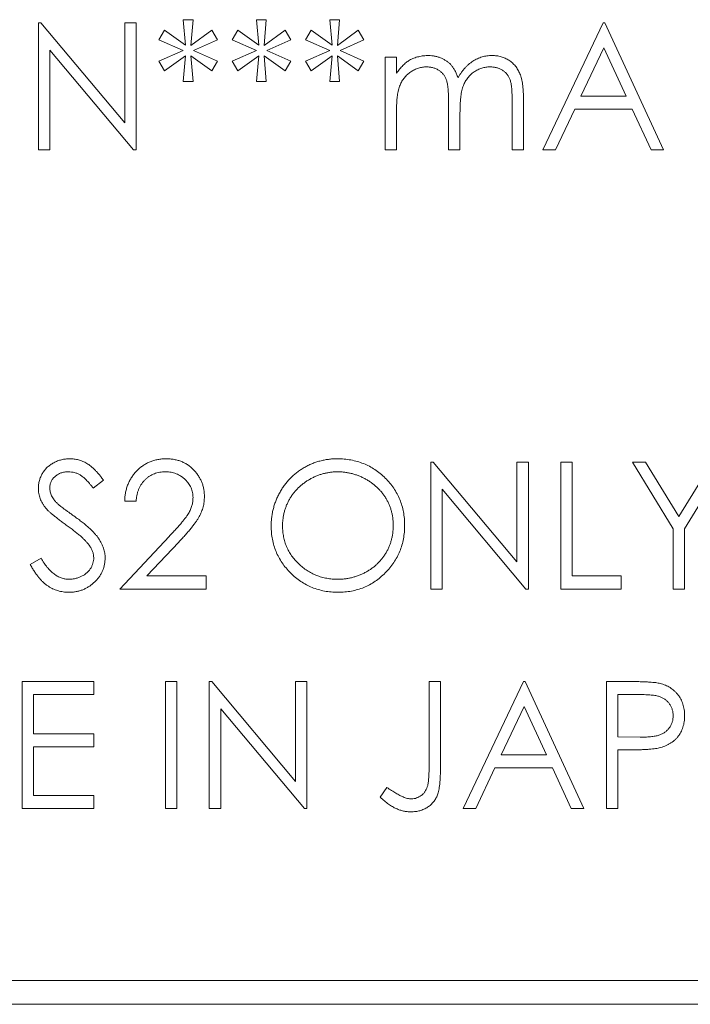
# Model space of a CAD drawing. Extents: x 431 to 686, y 78 to 289.
# Drawn here: x 514 to 518, y 100 to 106 of the extents above; entities that cross this region are included whole.
import ezdxf

# ---------------------------------------------------------------- set-up
doc = ezdxf.new("R2010")
doc.units = 0
doc.header["$LTSCALE"] = 0.1
doc.header["$MEASUREMENT"] = 0
doc.layers.add('CAD図', color=7, linetype='CONTINUOUS', plot=False)

msp = doc.modelspace()

# ---------------------------------------------------------------- linework, layer by layer
at = {"layer": 'CAD図', "linetype": 'Continuous', "lineweight": 0}
for p, q in [((514.9855, 106.2369), (514.9707, 106.3979)), ((514.9707, 106.3979), (515.0323, 106.3979)), ((515.0323, 106.3979), (515.0185, 106.2362)), ((515.4323, 106.3979), (515.4938, 106.3979)), ((515.447, 106.2369), (515.4323, 106.3979)), ((515.4938, 106.3979), (515.48, 106.2362)), ((515.8938, 106.3979), (515.9554, 106.3979)), ((515.9086, 106.2369), (515.8938, 106.3979)), ((515.9554, 106.3979), (515.9416, 106.2362)), ((514.0579, 106.3774), (514.073, 106.3774)), ((514.0579, 105.5774), (514.0579, 106.3774)), ((514.073, 106.3774), (514.6015, 105.7478)), ((514.6015, 106.3774), (514.6733, 106.3774)), ((514.6015, 105.7478), (514.6015, 106.3774)), ((514.6733, 106.3774), (514.6733, 105.5774)), ((517.2374, 105.5774), (517.6169, 106.3774)), ((517.6169, 106.3774), (517.6272, 106.3774)), ((517.6272, 106.3774), (517.9964, 105.5774)), ((514.8169, 106.2712), (514.853, 106.3321)), ((514.853, 106.3321), (514.9855, 106.2369)), ((515.0185, 106.2362), (515.1502, 106.3321)), ((515.1502, 106.3321), (515.1861, 106.2712)), ((515.2784, 106.2712), (515.3145, 106.3321)), ((515.3145, 106.3321), (515.447, 106.2369)), ((515.48, 106.2362), (515.6118, 106.3321)), ((515.6118, 106.3321), (515.6477, 106.2712)), ((515.74, 106.2712), (515.776, 106.3321)), ((515.776, 106.3321), (515.9086, 106.2369)), ((515.9416, 106.2362), (516.0733, 106.3321)), ((516.0733, 106.3321), (516.1092, 106.2712)), ((514.9707, 106.2031), (514.8169, 106.2712)), ((515.1861, 106.2712), (515.0355, 106.2031)), ((515.4323, 106.2031), (515.2784, 106.2712)), ((515.6477, 106.2712), (515.497, 106.2031)), ((515.8938, 106.2031), (515.74, 106.2712)), ((516.1092, 106.2712), (515.9586, 106.2031)), ((517.6212, 106.2215), (517.4764, 105.9159)), ((517.7623, 105.9159), (517.6212, 106.2215)), ((514.1297, 106.2056), (514.1297, 105.5774)), ((514.657, 105.5774), (514.1297, 106.2056)), ((514.8169, 106.1362), (514.9707, 106.2031)), ((514.9855, 106.1694), (514.853, 106.075)), ((514.9707, 106.0082), (514.9855, 106.1694)), ((515.1502, 106.075), (515.0185, 106.1694)), ((515.0185, 106.1694), (515.0323, 106.0082)), ((515.0355, 106.2031), (515.1861, 106.1362)), ((515.2784, 106.1362), (515.4323, 106.2031)), ((515.447, 106.1694), (515.3145, 106.075)), ((515.4323, 106.0082), (515.447, 106.1694)), ((515.48, 106.1694), (515.4938, 106.0082)), ((515.6118, 106.075), (515.48, 106.1694)), ((515.497, 106.2031), (515.6477, 106.1362)), ((515.74, 106.1362), (515.8938, 106.2031)), ((515.9086, 106.1694), (515.776, 106.075)), ((515.8938, 106.0082), (515.9086, 106.1694)), ((516.0733, 106.075), (515.9416, 106.1694)), ((515.9416, 106.1694), (515.9554, 106.0082)), ((515.9586, 106.2031), (516.1092, 106.1362)), ((516.2425, 106.162), (516.3143, 106.162)), ((516.2425, 105.5774), (516.2425, 106.162)), ((516.3143, 106.162), (516.3143, 106.0604)), ((514.853, 106.075), (514.8169, 106.1362)), ((515.1861, 106.1362), (515.1502, 106.075)), ((515.3145, 106.075), (515.2784, 106.1362)), ((515.6477, 106.1362), (515.6118, 106.075)), ((515.776, 106.075), (515.74, 106.1362)), ((516.1092, 106.1362), (516.0733, 106.075)), ((515.0323, 106.0082), (514.9707, 106.0082)), ((515.4938, 106.0082), (515.4323, 106.0082)), ((515.9554, 106.0082), (515.8938, 106.0082)), ((517.4764, 105.9159), (517.7623, 105.9159)), ((516.6425, 105.5774), (516.6425, 105.8747)), ((517.0425, 105.5774), (517.0425, 105.8944)), ((517.1143, 105.8941), (517.1143, 105.5774)), ((516.3143, 105.8234), (516.3143, 105.5774)), ((516.7143, 105.8048), (516.7143, 105.5774)), ((517.4374, 105.8338), (517.3158, 105.5774)), ((517.8001, 105.8338), (517.4374, 105.8338)), ((517.9183, 105.5774), (517.8001, 105.8338)), ((514.1297, 105.5774), (514.0579, 105.5774)), ((514.6733, 105.5774), (514.657, 105.5774)), ((516.3143, 105.5774), (516.2425, 105.5774)), ((516.7143, 105.5774), (516.6425, 105.5774)), ((517.1143, 105.5774), (517.0425, 105.5774)), ((517.3158, 105.5774), (517.2374, 105.5774)), ((517.9964, 105.5774), (517.9183, 105.5774)), ((516.5297, 103.6108), (516.5448, 103.6108)), ((516.5297, 102.8108), (516.5297, 103.6108)), ((516.5448, 103.6108), (517.0733, 102.9811)), ((517.0733, 103.6108), (517.1451, 103.6108)), ((517.0733, 102.9811), (517.0733, 103.6108)), ((517.1451, 103.6108), (517.1451, 102.8108)), ((517.3502, 102.8108), (517.3502, 103.6108)), ((517.3502, 103.6108), (517.422, 103.6108)), ((517.422, 103.6108), (517.422, 102.8928)), ((518.0579, 103.191), (517.8015, 103.6108)), ((517.8015, 103.6108), (517.8837, 103.6108)), ((517.8837, 103.6108), (518.094, 103.267)), ((518.094, 103.267), (518.3039, 103.6108)), ((518.3861, 103.6108), (518.1297, 103.191)), ((514.4682, 103.4959), (514.4033, 103.4467)), ((516.6015, 103.439), (516.6015, 102.8108)), ((517.1288, 102.8108), (516.6015, 103.439)), ((514.6733, 103.3646), (514.6015, 103.3646)), ((518.0579, 102.8108), (518.0579, 103.191)), ((518.1297, 103.191), (518.1297, 102.8108)), ((514.5707, 102.8108), (514.881, 103.1418)), ((514.9422, 103.1064), (514.7421, 102.8928)), ((514.0066, 102.9651), (514.0743, 103.0056)), ((514.7421, 102.8928), (515.1143, 102.8928)), ((515.1143, 102.8928), (515.1143, 102.8108)), ((517.422, 102.8928), (517.7297, 102.8928)), ((517.7297, 102.8928), (517.7297, 102.8108)), ((515.1143, 102.8108), (514.5707, 102.8108)), ((516.6015, 102.8108), (516.5297, 102.8108)), ((517.1451, 102.8108), (517.1288, 102.8108)), ((517.7297, 102.8108), (517.3502, 102.8108)), ((518.1297, 102.8108), (518.0579, 102.8108)), ((513.9554, 101.4274), (513.9554, 102.2274)), ((513.9554, 102.2274), (514.4066, 102.2274)), ((514.4066, 102.2274), (514.4066, 102.1454)), ((514.8579, 101.4274), (514.8579, 102.2274)), ((514.8579, 102.2274), (514.9297, 102.2274)), ((514.9297, 102.2274), (514.9297, 101.4274)), ((515.1348, 102.2274), (515.1499, 102.2274)), ((515.1348, 101.4274), (515.1348, 102.2274)), ((515.1499, 102.2274), (515.6784, 101.5978)), ((515.6784, 102.2274), (515.7502, 102.2274)), ((515.6784, 101.5978), (515.6784, 102.2274)), ((515.7502, 102.2274), (515.7502, 101.4274)), ((516.5195, 101.6952), (516.5195, 102.2274)), ((516.5195, 102.2274), (516.5913, 102.2274)), ((516.5913, 102.2274), (516.5913, 101.6872)), ((516.7348, 101.4274), (517.1143, 102.2274)), ((517.1143, 102.2274), (517.1246, 102.2274)), ((517.1246, 102.2274), (517.4938, 101.4274)), ((517.6374, 101.4274), (517.6374, 102.2274)), ((517.6374, 102.2274), (517.7943, 102.2274)), ((514.0272, 102.1454), (514.0272, 101.8992)), ((514.4066, 102.1454), (514.0272, 102.1454)), ((517.7092, 102.1454), (517.7092, 101.8787)), ((517.8555, 102.1454), (517.7092, 102.1454)), ((515.7339, 101.4274), (515.2066, 102.0556)), ((515.2066, 102.0556), (515.2066, 101.4274)), ((517.1187, 102.0715), (516.9738, 101.7659)), ((517.2597, 101.7659), (517.1187, 102.0715)), ((514.0272, 101.8992), (514.4066, 101.8992)), ((514.4066, 101.8992), (514.4066, 101.8172)), ((517.7092, 101.8787), (517.8493, 101.8769)), ((514.0272, 101.8172), (514.0272, 101.5095)), ((514.4066, 101.8172), (514.0272, 101.8172)), ((516.9738, 101.7659), (517.2597, 101.7659)), ((517.7092, 101.7967), (517.7092, 101.4274)), ((517.7664, 101.7967), (517.7092, 101.7967)), ((516.9348, 101.6838), (516.8132, 101.4274)), ((517.2975, 101.6838), (516.9348, 101.6838)), ((517.4158, 101.4274), (517.2975, 101.6838)), ((516.2118, 101.4992), (516.2541, 101.5608)), ((514.0272, 101.5095), (514.4066, 101.5095)), ((514.4066, 101.5095), (514.4066, 101.4274)), ((514.4066, 101.4274), (513.9554, 101.4274)), ((514.9297, 101.4274), (514.8579, 101.4274)), ((515.2066, 101.4274), (515.1348, 101.4274)), ((515.7502, 101.4274), (515.7339, 101.4274)), ((516.8132, 101.4274), (516.7348, 101.4274)), ((517.4938, 101.4274), (517.4158, 101.4274)), ((517.7092, 101.4274), (517.6374, 101.4274)), ((510.1759, 100.3441), (542.1759, 100.3441)), ((510.0259, 100.1941), (542.3259, 100.1941))]:
    msp.add_line(p, q, dxfattribs=at)
for points, knots in [([(516.3954, 106.1427), (516.405, 106.1472), (516.424, 106.1563), (516.454, 106.1655), (516.4847, 106.1711), (516.5055, 106.1719), (516.5159, 106.1723)], [0, 0, 0, 0, 0.253734, 0.503035, 0.750014, 1, 1, 1, 1]), ([(516.5159, 106.1723), (516.523, 106.1721), (516.537, 106.1716), (516.5577, 106.1685), (516.5778, 106.1632), (516.5971, 106.1558), (516.6153, 106.1468), (516.632, 106.1363), (516.647, 106.1245), (516.6603, 106.1108), (516.6723, 106.095), (516.6832, 106.0765), (516.6934, 106.055), (516.699, 106.0393), (516.702, 106.0311)], [0, 0, 0, 0, 0.084152, 0.166532, 0.248836, 0.331246, 0.412957, 0.490494, 0.566156, 0.639987, 0.716765, 0.802144, 0.895833, 1, 1, 1, 1]), ([(516.702, 106.0311), (516.7051, 106.0368), (516.7113, 106.0479), (516.7217, 106.0636), (516.7325, 106.0783), (516.7439, 106.0921), (516.7559, 106.1047), (516.7685, 106.1163), (516.7816, 106.1269), (516.7999, 106.1394), (516.8236, 106.1525), (516.8535, 106.164), (516.8846, 106.171), (516.9057, 106.1719), (516.9164, 106.1723)], [0, 0, 0, 0, 0.071766, 0.141226, 0.209116, 0.27484, 0.339483, 0.402476, 0.464942, 0.526833, 0.647415, 0.765562, 0.881615, 1, 1, 1, 1]), ([(516.9164, 106.1723), (516.9262, 106.1719), (516.9454, 106.1712), (516.9733, 106.1655), (516.9994, 106.1558), (517.0235, 106.1425), (517.0452, 106.1257), (517.0641, 106.1058), (517.0801, 106.0829), (517.0905, 106.0613), (517.0976, 106.0423), (517.1019, 106.026), (517.1058, 106.0082), (517.109, 105.9887), (517.1113, 105.9674), (517.113, 105.9445), (517.1142, 105.9199), (517.1143, 105.9029), (517.1143, 105.8941)], [0, 0, 0, 0, 0.0756043, 0.147965, 0.218797, 0.2894704, 0.3597242, 0.4297077, 0.5004965, 0.574429, 0.6139473, 0.6571553, 0.7039728, 0.754939, 0.8097066, 0.868833, 0.9323855, 1, 1, 1, 1]), ([(516.9164, 106.1723), (516.9262, 106.1719), (516.9454, 106.1712), (516.9733, 106.1655), (516.9994, 106.1558), (517.0235, 106.1425), (517.0452, 106.1257), (517.0641, 106.1058), (517.0801, 106.0829), (517.0905, 106.0613), (517.0976, 106.0423), (517.1019, 106.026), (517.1058, 106.0082), (517.109, 105.9887), (517.1113, 105.9674), (517.113, 105.9445), (517.1142, 105.9199), (517.1143, 105.9029), (517.1143, 105.8941)], [0, 0, 0, 0, 0.0756043, 0.147965, 0.218797, 0.2894704, 0.3597242, 0.4297077, 0.5004965, 0.574429, 0.6139473, 0.6571553, 0.7039728, 0.754939, 0.8097066, 0.868833, 0.9323855, 1, 1, 1, 1]), ([(516.3143, 106.0604), (516.3208, 106.0693), (516.3332, 106.0864), (516.3535, 106.1088), (516.3738, 106.1278), (516.3884, 106.1378), (516.3954, 106.1427)], [0, 0, 0, 0, 0.283595, 0.543395, 0.780646, 1, 1, 1, 1]), ([(516.5034, 106.1005), (516.4947, 106.1002), (516.4774, 106.0995), (516.452, 106.0932), (516.4274, 106.0834), (516.4041, 106.0697), (516.3827, 106.0528), (516.364, 106.033), (516.3482, 106.0104), (516.3377, 105.9893), (516.331, 105.9707), (516.3265, 105.9548), (516.3227, 105.9372), (516.3198, 105.9178), (516.3171, 105.8967), (516.3157, 105.8739), (516.3144, 105.8492), (516.3144, 105.8322), (516.3143, 105.8234)], [0, 0, 0, 0, 0.068677, 0.136871, 0.206114, 0.277538, 0.349772, 0.421251, 0.492911, 0.567027, 0.606614, 0.649704, 0.697303, 0.749086, 0.804881, 0.865485, 0.930237, 1, 1, 1, 1]), ([(516.5034, 106.1005), (516.4947, 106.1002), (516.4774, 106.0995), (516.452, 106.0932), (516.4274, 106.0834), (516.4041, 106.0697), (516.3827, 106.0528), (516.364, 106.033), (516.3482, 106.0104), (516.3377, 105.9893), (516.331, 105.9707), (516.3265, 105.9548), (516.3227, 105.9372), (516.3198, 105.9178), (516.3171, 105.8967), (516.3157, 105.8739), (516.3144, 105.8492), (516.3144, 105.8322), (516.3143, 105.8234)], [0, 0, 0, 0, 0.068677, 0.136871, 0.206114, 0.277538, 0.349772, 0.421251, 0.492911, 0.567027, 0.606614, 0.649704, 0.697303, 0.749086, 0.804881, 0.865485, 0.930237, 1, 1, 1, 1]), ([(516.6425, 105.8747), (516.6425, 105.8831), (516.6425, 105.8992), (516.6419, 105.9224), (516.6407, 105.9434), (516.6394, 105.9623), (516.6374, 105.9791), (516.6352, 105.9938), (516.6326, 106.0065), (516.6283, 106.0203), (516.6218, 106.0356), (516.6112, 106.0518), (516.5981, 106.066), (516.5826, 106.0782), (516.5652, 106.0882), (516.546, 106.0955), (516.5252, 106.0997), (516.5108, 106.1002), (516.5034, 106.1005)], [0, 0, 0, 0, 0.08253, 0.158779, 0.227738, 0.289946, 0.345499, 0.393896, 0.436374, 0.472122, 0.536384, 0.599078, 0.661948, 0.726311, 0.791771, 0.858647, 0.927305, 1, 1, 1, 1]), ([(516.9039, 106.1005), (516.8948, 106.1002), (516.8769, 106.0995), (516.8508, 106.093), (516.8256, 106.0832), (516.8023, 106.0689), (516.7808, 106.0518), (516.7623, 106.0315), (516.747, 106.0085), (516.7367, 105.9872), (516.7301, 105.968), (516.7258, 105.9513), (516.7225, 105.9323), (516.7193, 105.9112), (516.7173, 105.8878), (516.7154, 105.8621), (516.7145, 105.8342), (516.7144, 105.8149), (516.7143, 105.8048)], [0, 0, 0, 0, 0.068158, 0.134707, 0.201865, 0.270788, 0.340024, 0.408083, 0.476813, 0.547346, 0.58564, 0.628865, 0.677153, 0.730803, 0.789807, 0.854325, 0.924365, 1, 1, 1, 1]), ([(516.9039, 106.1005), (516.8948, 106.1002), (516.8769, 106.0995), (516.8508, 106.093), (516.8256, 106.0832), (516.8023, 106.0689), (516.7808, 106.0518), (516.7623, 106.0315), (516.747, 106.0085), (516.7367, 105.9872), (516.7301, 105.968), (516.7258, 105.9513), (516.7225, 105.9323), (516.7193, 105.9112), (516.7173, 105.8878), (516.7154, 105.8621), (516.7145, 105.8342), (516.7144, 105.8149), (516.7143, 105.8048)], [0, 0, 0, 0, 0.068158, 0.134707, 0.201865, 0.270788, 0.340024, 0.408083, 0.476813, 0.547346, 0.58564, 0.628865, 0.677153, 0.730803, 0.789807, 0.854325, 0.924365, 1, 1, 1, 1]), ([(517.0425, 105.8944), (517.0425, 105.9019), (517.0425, 105.9163), (517.0419, 105.9369), (517.0407, 105.9557), (517.0394, 105.9727), (517.0375, 105.9878), (517.035, 106.0011), (517.0325, 106.0127), (517.0282, 106.0255), (517.0213, 106.0396), (517.0109, 106.0549), (516.9978, 106.0681), (516.9826, 106.0797), (516.9653, 106.089), (516.9463, 106.0957), (516.9256, 106.0999), (516.9113, 106.1003), (516.9039, 106.1005)], [0, 0, 0, 0, 0.078343, 0.150563, 0.216151, 0.27568, 0.328707, 0.375904, 0.417302, 0.452693, 0.517265, 0.581217, 0.645322, 0.712024, 0.78013, 0.850218, 0.922649, 1, 1, 1, 1]), ([(514.0579, 103.4446), (514.0582, 103.453), (514.0588, 103.4698), (514.0638, 103.4942), (514.0717, 103.5176), (514.0827, 103.5396), (514.097, 103.5597), (514.1134, 103.5782), (514.133, 103.5936), (514.1546, 103.6072), (514.1781, 103.6178), (514.2028, 103.6258), (514.2286, 103.6303), (514.2462, 103.6309), (514.255, 103.6313)], [0, 0, 0, 0, 0.083785, 0.16578, 0.24628, 0.327461, 0.408797, 0.489715, 0.571376, 0.655523, 0.741019, 0.826547, 0.911989, 1, 1, 1, 1]), ([(514.0579, 103.4446), (514.0582, 103.453), (514.0588, 103.4698), (514.0638, 103.4942), (514.0717, 103.5176), (514.0827, 103.5396), (514.097, 103.5597), (514.1134, 103.5782), (514.133, 103.5936), (514.1546, 103.6072), (514.1781, 103.6178), (514.2028, 103.6258), (514.2286, 103.6303), (514.2462, 103.6309), (514.255, 103.6313)], [0, 0, 0, 0, 0.083785, 0.16578, 0.24628, 0.327461, 0.408797, 0.489715, 0.571376, 0.655523, 0.741019, 0.826547, 0.911989, 1, 1, 1, 1]), ([(514.255, 103.6313), (514.2645, 103.6309), (514.2832, 103.6303), (514.3108, 103.6247), (514.3373, 103.6154), (514.3587, 103.6048), (514.3754, 103.5943), (514.3882, 103.5847), (514.4011, 103.5736), (514.4143, 103.5611), (514.4275, 103.5469), (514.441, 103.5313), (514.4548, 103.5143), (514.4636, 103.5021), (514.4682, 103.4959)], [0, 0, 0, 0, 0.107233, 0.213252, 0.31883, 0.426794, 0.483646, 0.543604, 0.608308, 0.677127, 0.750686, 0.828713, 0.91219, 1, 1, 1, 1]), ([(514.6015, 103.3646), (514.602, 103.3741), (514.6029, 103.3928), (514.6072, 103.4201), (514.6134, 103.4462), (514.6221, 103.4708), (514.6329, 103.4943), (514.6458, 103.5165), (514.6612, 103.5373), (514.6786, 103.5565), (514.6975, 103.5741), (514.718, 103.5894), (514.7394, 103.6022), (514.7618, 103.613), (514.7855, 103.6211), (514.8101, 103.6271), (514.8359, 103.6307), (514.8535, 103.6311), (514.8624, 103.6313)], [0, 0, 0, 0, 0.068791, 0.135103, 0.198979, 0.261904, 0.323495, 0.385195, 0.446969, 0.509765, 0.572251, 0.633405, 0.693251, 0.752583, 0.812579, 0.873275, 0.93555, 1, 1, 1, 1]), ([(514.6015, 103.3646), (514.602, 103.3741), (514.6029, 103.3928), (514.6072, 103.4201), (514.6134, 103.4462), (514.6221, 103.4708), (514.6329, 103.4943), (514.6458, 103.5165), (514.6612, 103.5373), (514.6786, 103.5565), (514.6975, 103.5741), (514.718, 103.5894), (514.7394, 103.6022), (514.7618, 103.613), (514.7855, 103.6211), (514.8101, 103.6271), (514.8359, 103.6307), (514.8535, 103.6311), (514.8624, 103.6313)], [0, 0, 0, 0, 0.068791, 0.135103, 0.198979, 0.261904, 0.323495, 0.385195, 0.446969, 0.509765, 0.572251, 0.633405, 0.693251, 0.752583, 0.812579, 0.873275, 0.93555, 1, 1, 1, 1]), ([(514.8624, 103.6313), (514.8712, 103.6311), (514.8884, 103.6307), (514.9136, 103.6272), (514.9375, 103.6218), (514.9602, 103.6142), (514.9815, 103.6039), (515.0015, 103.5916), (515.0204, 103.5774), (515.0375, 103.5607), (515.0531, 103.5428), (515.0666, 103.5237), (515.0782, 103.504), (515.0878, 103.4835), (515.0949, 103.462), (515.1003, 103.4399), (515.1034, 103.4169), (515.1038, 103.4014), (515.1041, 103.3935)], [0, 0, 0, 0, 0.069475, 0.136517, 0.200789, 0.26383, 0.325735, 0.387291, 0.449509, 0.512968, 0.576275, 0.63758, 0.697903, 0.757172, 0.816599, 0.876653, 0.93729, 1, 1, 1, 1]), ([(515.5246, 103.2072), (515.5247, 103.2167), (515.525, 103.2357), (515.5279, 103.2637), (515.5321, 103.2914), (515.5382, 103.3185), (515.5462, 103.345), (515.5555, 103.3711), (515.567, 103.3965), (515.58, 103.4213), (515.5944, 103.4453), (515.6104, 103.4679), (515.6273, 103.4893), (515.6459, 103.5091), (515.6654, 103.5278), (515.6863, 103.5452), (515.7084, 103.5613), (515.7319, 103.5757), (515.756, 103.5889), (515.7809, 103.6001), (515.8062, 103.6098), (515.832, 103.6176), (515.8583, 103.6238), (515.8851, 103.628), (515.9123, 103.6309), (515.9307, 103.6312), (515.94, 103.6313)], [0, 0, 0, 0, 0.043209, 0.0858729, 0.12812, 0.170152, 0.2119176, 0.253753, 0.2960064, 0.3384434, 0.3810154, 0.4228205, 0.4640891, 0.5051258, 0.545975, 0.5869852, 0.6283386, 0.6700838, 0.7119916, 0.7530392, 0.7940494, 0.8348855, 0.8754983, 0.9165473, 0.9580038, 1, 1, 1, 1]), ([(515.94, 103.6313), (515.9548, 103.6309), (515.9839, 103.6302), (516.0266, 103.6245), (516.0675, 103.6148), (516.1067, 103.6018), (516.1438, 103.5844), (516.1792, 103.5635), (516.2126, 103.5387), (516.2438, 103.5102), (516.2723, 103.4793), (516.2974, 103.4463), (516.3184, 103.4114), (516.3357, 103.3747), (516.3492, 103.3363), (516.3586, 103.2961), (516.3646, 103.2542), (516.3653, 103.2256), (516.3656, 103.2111)], [0, 0, 0, 0, 0.06657, 0.130749, 0.193413, 0.254989, 0.316114, 0.377262, 0.439401, 0.502971, 0.566525, 0.628231, 0.689091, 0.749345, 0.81017, 0.87161, 0.934869, 1, 1, 1, 1]), ([(514.247, 103.5492), (514.2388, 103.5489), (514.2228, 103.5484), (514.2002, 103.5426), (514.1798, 103.5334), (514.1623, 103.5205), (514.1478, 103.5053), (514.1372, 103.4877), (514.1309, 103.4683), (514.1301, 103.4548), (514.1297, 103.4479)], [0, 0, 0, 0, 0.143073, 0.275903, 0.402371, 0.528414, 0.650356, 0.765895, 0.880774, 1, 1, 1, 1]), ([(514.4033, 103.4467), (514.3994, 103.4517), (514.3918, 103.4614), (514.3804, 103.475), (514.3696, 103.4875), (514.3589, 103.4983), (514.349, 103.508), (514.3394, 103.5164), (514.3302, 103.5234), (514.3186, 103.5309), (514.304, 103.5384), (514.2857, 103.5447), (514.2666, 103.5485), (514.2536, 103.549), (514.247, 103.5492)], [0, 0, 0, 0, 0.098469, 0.189629, 0.274184, 0.352183, 0.423199, 0.488551, 0.548473, 0.60144, 0.701198, 0.799592, 0.898545, 1, 1, 1, 1]), ([(514.8587, 103.5492), (514.8525, 103.5491), (514.8402, 103.5487), (514.8221, 103.5465), (514.8049, 103.5426), (514.7885, 103.5373), (514.7729, 103.5306), (514.758, 103.5222), (514.7441, 103.5122), (514.731, 103.5008), (514.7189, 103.4882), (514.7083, 103.4741), (514.699, 103.4589), (514.6909, 103.4424), (514.6843, 103.4247), (514.6793, 103.4057), (514.6753, 103.3856), (514.674, 103.3717), (514.6733, 103.3646)], [0, 0, 0, 0, 0.064439, 0.126547, 0.186887, 0.245878, 0.304041, 0.362191, 0.420976, 0.48066, 0.5406, 0.600689, 0.661936, 0.724443, 0.789038, 0.856314, 0.926352, 1, 1, 1, 1]), ([(515.0323, 103.387), (515.0321, 103.3925), (515.0319, 103.4033), (515.0293, 103.419), (515.0255, 103.4342), (515.02, 103.4489), (515.0128, 103.463), (515.004, 103.4764), (514.9939, 103.4894), (514.9821, 103.5015), (514.9692, 103.5126), (514.9556, 103.5225), (514.9412, 103.5307), (514.9261, 103.5375), (514.9102, 103.5428), (514.8937, 103.5464), (514.8765, 103.5488), (514.8647, 103.5491), (514.8587, 103.5492)], [0, 0, 0, 0, 0.061965, 0.122122, 0.180988, 0.239933, 0.299906, 0.359989, 0.421776, 0.486576, 0.551535, 0.615018, 0.677259, 0.73973, 0.80305, 0.866495, 0.931973, 1, 1, 1, 1]), ([(515.9435, 103.5492), (515.9359, 103.5491), (515.9208, 103.5489), (515.8983, 103.5465), (515.8762, 103.5431), (515.8543, 103.5381), (515.8328, 103.5314), (515.8115, 103.5237), (515.7905, 103.5142), (515.77, 103.5036), (515.7502, 103.4918), (515.7314, 103.4788), (515.7138, 103.4648), (515.6972, 103.4499), (515.6818, 103.434), (515.6673, 103.4172), (515.6542, 103.3991), (515.6422, 103.3803), (515.6314, 103.3607), (515.6219, 103.3405), (515.6141, 103.3197), (515.6077, 103.2983), (515.6024, 103.2764), (515.5991, 103.2539), (515.5966, 103.231), (515.5965, 103.2154), (515.5964, 103.2076)], [0, 0, 0, 0, 0.042023, 0.083645, 0.124984, 0.166247, 0.207702, 0.249631, 0.291742, 0.334743, 0.37746, 0.419556, 0.461044, 0.502096, 0.542891, 0.583801, 0.624864, 0.666225, 0.707399, 0.748557, 0.789655, 0.83074, 0.87207, 0.913993, 0.956498, 1, 1, 1, 1]), ([(515.9435, 103.5492), (515.9359, 103.5491), (515.9208, 103.5489), (515.8983, 103.5465), (515.8762, 103.5431), (515.8543, 103.5381), (515.8328, 103.5314), (515.8115, 103.5237), (515.7905, 103.5142), (515.77, 103.5036), (515.7502, 103.4918), (515.7314, 103.4788), (515.7138, 103.4648), (515.6972, 103.4499), (515.6818, 103.434), (515.6673, 103.4172), (515.6542, 103.3991), (515.6422, 103.3803), (515.6314, 103.3607), (515.6219, 103.3405), (515.6141, 103.3197), (515.6077, 103.2983), (515.6024, 103.2764), (515.5991, 103.2539), (515.5966, 103.231), (515.5965, 103.2154), (515.5964, 103.2076)], [0, 0, 0, 0, 0.042023, 0.083645, 0.124984, 0.166247, 0.207702, 0.249631, 0.291742, 0.334743, 0.37746, 0.419556, 0.461044, 0.502096, 0.542891, 0.583801, 0.624864, 0.666225, 0.707399, 0.748557, 0.789655, 0.83074, 0.87207, 0.913993, 0.956498, 1, 1, 1, 1]), ([(516.2938, 103.2112), (516.2937, 103.219), (516.2935, 103.2344), (516.2911, 103.2571), (516.2877, 103.2793), (516.2827, 103.301), (516.2763, 103.322), (516.2684, 103.3425), (516.2591, 103.3624), (516.2484, 103.3817), (516.2363, 103.4003), (516.2232, 103.418), (516.2087, 103.4346), (516.1933, 103.4504), (516.1766, 103.4652), (516.1586, 103.4789), (516.1396, 103.4919), (516.1195, 103.5036), (516.0988, 103.5143), (516.0775, 103.5236), (516.0559, 103.5314), (516.0341, 103.5381), (516.0118, 103.543), (515.9893, 103.5465), (515.9665, 103.5489), (515.9512, 103.5491), (515.9435, 103.5492)], [0, 0, 0, 0, 0.042915, 0.08513, 0.126473, 0.167453, 0.207976, 0.248249, 0.28875, 0.32967, 0.370537, 0.411129, 0.451819, 0.492406, 0.533486, 0.575263, 0.617441, 0.660672, 0.70394, 0.746868, 0.789079, 0.831104, 0.873238, 0.915166, 0.957381, 1, 1, 1, 1]), ([(514.1026, 103.3228), (514.0991, 103.3275), (514.0921, 103.3367), (514.083, 103.3512), (514.0752, 103.366), (514.069, 103.3812), (514.0639, 103.3966), (514.0604, 103.4123), (514.0583, 103.4284), (514.058, 103.4392), (514.0579, 103.4446)], [0, 0, 0, 0, 0.1335068, 0.262559, 0.3882644, 0.5126674, 0.6337223, 0.7553939, 0.8775529, 1, 1, 1, 1]), ([(514.1297, 103.4479), (514.1298, 103.4437), (514.13, 103.4351), (514.1325, 103.4224), (514.1357, 103.4098), (514.1408, 103.3972), (514.1479, 103.3845), (514.1571, 103.3715), (514.1688, 103.358), (514.1777, 103.3492), (514.1824, 103.3446)], [0, 0, 0, 0, 0.107285, 0.214746, 0.322939, 0.434116, 0.553412, 0.686073, 0.834256, 1, 1, 1, 1]), ([(514.881, 103.1418), (514.8886, 103.1497), (514.9031, 103.1649), (514.9236, 103.187), (514.942, 103.2075), (514.9585, 103.2264), (514.9726, 103.2439), (514.9852, 103.2595), (514.9952, 103.2738), (515.0061, 103.2905), (515.0167, 103.3108), (515.0257, 103.3356), (515.0313, 103.3611), (515.0319, 103.3784), (515.0323, 103.387)], [0, 0, 0, 0, 0.110803, 0.212829, 0.306101, 0.390647, 0.466924, 0.534481, 0.593587, 0.644557, 0.7362, 0.825024, 0.911986, 1, 1, 1, 1]), ([(515.1041, 103.3935), (515.1037, 103.3823), (515.1029, 103.3602), (515.0964, 103.3278), (515.0861, 103.2963), (515.0738, 103.271), (515.0613, 103.2506), (515.0501, 103.2338), (515.037, 103.2157), (515.0217, 103.1964), (515.0047, 103.1757), (514.9857, 103.1537), (514.9647, 103.1305), (514.9499, 103.1146), (514.9422, 103.1064)], [0, 0, 0, 0, 0.098702, 0.195672, 0.292422, 0.391343, 0.444462, 0.504229, 0.570352, 0.642546, 0.722288, 0.807921, 0.90047, 1, 1, 1, 1]), ([(514.2337, 103.214), (514.2253, 103.22), (514.2092, 103.2314), (514.1867, 103.2484), (514.1666, 103.264), (514.1489, 103.2782), (514.1338, 103.2912), (514.1209, 103.3027), (514.1108, 103.313), (514.1052, 103.3198), (514.1026, 103.3228)], [0, 0, 0, 0, 0.181535, 0.347082, 0.495568, 0.628357, 0.74552, 0.845831, 0.930782, 1, 1, 1, 1]), ([(514.1824, 103.3446), (514.1842, 103.343), (514.1884, 103.3393), (514.196, 103.3332), (514.206, 103.3257), (514.2182, 103.3164), (514.2328, 103.3057), (514.2499, 103.2936), (514.2691, 103.2797), (514.2828, 103.27), (514.29, 103.2649)], [0, 0, 0, 0, 0.052594, 0.124952, 0.218094, 0.333502, 0.468789, 0.624938, 0.801683, 1, 1, 1, 1]), ([(514.29, 103.2649), (514.2987, 103.2586), (514.3155, 103.2464), (514.3394, 103.228), (514.3611, 103.21), (514.3806, 103.1926), (514.3982, 103.1758), (514.4136, 103.1594), (514.427, 103.1436), (514.4415, 103.1234), (514.4562, 103.0985), (514.4689, 103.068), (514.4769, 103.0374), (514.4779, 103.0169), (514.4784, 103.0068)], [0, 0, 0, 0, 0.096972, 0.187773, 0.272396, 0.351321, 0.424335, 0.491909, 0.554233, 0.611268, 0.716348, 0.81454, 0.908495, 1, 1, 1, 1]), ([(514.378, 103.0864), (514.3744, 103.091), (514.3669, 103.1006), (514.3539, 103.1149), (514.3388, 103.1297), (514.3219, 103.1455), (514.3026, 103.1615), (514.2817, 103.1787), (514.2584, 103.1962), (514.2421, 103.2079), (514.2337, 103.214)], [0, 0, 0, 0, 0.090279, 0.18953, 0.299198, 0.418926, 0.548376, 0.688136, 0.839084, 1, 1, 1, 1]), ([(515.9464, 102.7902), (515.9319, 102.7906), (515.9033, 102.7913), (515.8614, 102.7973), (515.8211, 102.8066), (515.7825, 102.82), (515.7458, 102.8373), (515.7107, 102.8584), (515.6774, 102.8834), (515.6463, 102.9118), (515.6178, 102.9427), (515.5929, 102.9758), (515.5718, 103.0104), (515.5546, 103.0467), (515.541, 103.0845), (515.5317, 103.1241), (515.5256, 103.1651), (515.5249, 103.1931), (515.5246, 103.2072)], [0, 0, 0, 0, 0.065819, 0.129747, 0.192072, 0.253459, 0.31457, 0.37628, 0.439026, 0.503267, 0.567493, 0.629705, 0.691, 0.751452, 0.812004, 0.87315, 0.935635, 1, 1, 1, 1]), ([(515.9464, 102.7902), (515.9319, 102.7906), (515.9033, 102.7913), (515.8614, 102.7973), (515.8211, 102.8066), (515.7825, 102.82), (515.7458, 102.8373), (515.7107, 102.8584), (515.6774, 102.8834), (515.6463, 102.9118), (515.6178, 102.9427), (515.5929, 102.9758), (515.5718, 103.0104), (515.5546, 103.0467), (515.541, 103.0845), (515.5317, 103.1241), (515.5256, 103.1651), (515.5249, 103.1931), (515.5246, 103.2072)], [0, 0, 0, 0, 0.065819, 0.129747, 0.192072, 0.253459, 0.31457, 0.37628, 0.439026, 0.503267, 0.567493, 0.629705, 0.691, 0.751452, 0.812004, 0.87315, 0.935635, 1, 1, 1, 1]), ([(515.5964, 103.2076), (515.5967, 103.196), (515.5972, 103.1733), (515.6023, 103.1399), (515.61, 103.1079), (515.6214, 103.0774), (515.6356, 103.048), (515.6533, 103.0202), (515.6741, 102.9938), (515.6978, 102.969), (515.7237, 102.9464), (515.7512, 102.9266), (515.78, 102.9098), (515.8102, 102.8961), (515.8416, 102.8853), (515.8745, 102.8779), (515.9085, 102.873), (515.9317, 102.8725), (515.9435, 102.8723)], [0, 0, 0, 0, 0.064504, 0.126899, 0.187747, 0.24815, 0.308586, 0.369583, 0.431827, 0.49618, 0.560668, 0.623504, 0.68526, 0.746537, 0.808327, 0.870486, 0.934317, 1, 1, 1, 1]), ([(515.5964, 103.2076), (515.5967, 103.196), (515.5972, 103.1733), (515.6023, 103.1399), (515.61, 103.1079), (515.6214, 103.0774), (515.6356, 103.048), (515.6533, 103.0202), (515.6741, 102.9938), (515.6978, 102.969), (515.7237, 102.9464), (515.7512, 102.9266), (515.78, 102.9098), (515.8102, 102.8961), (515.8416, 102.8853), (515.8745, 102.8779), (515.9085, 102.873), (515.9317, 102.8725), (515.9435, 102.8723)], [0, 0, 0, 0, 0.064504, 0.126899, 0.187747, 0.24815, 0.308586, 0.369583, 0.431827, 0.49618, 0.560668, 0.623504, 0.68526, 0.746537, 0.808327, 0.870486, 0.934317, 1, 1, 1, 1]), ([(515.9435, 102.8723), (515.9514, 102.8724), (515.9671, 102.8726), (515.9904, 102.8748), (516.0134, 102.8783), (516.0358, 102.8833), (516.0578, 102.8896), (516.0794, 102.897), (516.1004, 102.9063), (516.121, 102.9166), (516.1408, 102.9283), (516.1596, 102.9409), (516.1771, 102.9548), (516.1936, 102.9695), (516.2091, 102.9853), (516.2234, 103.0021), (516.2364, 103.02), (516.2484, 103.0388), (516.2591, 103.0585), (516.2684, 103.0787), (516.2763, 103.0995), (516.2827, 103.1208), (516.2877, 103.1427), (516.2911, 103.1651), (516.2935, 103.188), (516.2937, 103.2034), (516.2938, 103.2112)], [0, 0, 0, 0, 0.043633, 0.086538, 0.129177, 0.171436, 0.213416, 0.255266, 0.297369, 0.339941, 0.382347, 0.423953, 0.464871, 0.505572, 0.546003, 0.586568, 0.627065, 0.668271, 0.709549, 0.750428, 0.791096, 0.832027, 0.873136, 0.914611, 0.956956, 1, 1, 1, 1]), ([(515.9435, 102.8723), (515.9514, 102.8724), (515.9671, 102.8726), (515.9904, 102.8748), (516.0134, 102.8783), (516.0358, 102.8833), (516.0578, 102.8896), (516.0794, 102.897), (516.1004, 102.9063), (516.121, 102.9166), (516.1408, 102.9283), (516.1596, 102.9409), (516.1771, 102.9548), (516.1936, 102.9695), (516.2091, 102.9853), (516.2234, 103.0021), (516.2364, 103.02), (516.2484, 103.0388), (516.2591, 103.0585), (516.2684, 103.0787), (516.2763, 103.0995), (516.2827, 103.1208), (516.2877, 103.1427), (516.2911, 103.1651), (516.2935, 103.188), (516.2937, 103.2034), (516.2938, 103.2112)], [0, 0, 0, 0, 0.043633, 0.086538, 0.129177, 0.171436, 0.213416, 0.255266, 0.297369, 0.339941, 0.382347, 0.423953, 0.464871, 0.505572, 0.546003, 0.586568, 0.627065, 0.668271, 0.709549, 0.750428, 0.791096, 0.832027, 0.873136, 0.914611, 0.956956, 1, 1, 1, 1]), ([(516.3656, 103.2111), (516.3653, 103.1967), (516.3646, 103.1683), (516.3586, 103.1267), (516.3492, 103.0867), (516.3358, 103.0483), (516.3186, 103.0116), (516.2974, 102.9767), (516.2725, 102.9434), (516.2441, 102.9123), (516.2131, 102.8837), (516.18, 102.8588), (516.1453, 102.8374), (516.1086, 102.8203), (516.0705, 102.8066), (516.0306, 102.7973), (515.9891, 102.7913), (515.9608, 102.7906), (515.9464, 102.7902)], [0, 0, 0, 0, 0.065227, 0.128569, 0.19032, 0.251378, 0.312388, 0.373789, 0.436431, 0.500567, 0.564687, 0.627136, 0.688455, 0.749246, 0.810155, 0.871671, 0.934773, 1, 1, 1, 1]), ([(516.3656, 103.2111), (516.3653, 103.1967), (516.3646, 103.1683), (516.3586, 103.1267), (516.3492, 103.0867), (516.3358, 103.0483), (516.3186, 103.0116), (516.2974, 102.9767), (516.2725, 102.9434), (516.2441, 102.9123), (516.2131, 102.8837), (516.18, 102.8588), (516.1453, 102.8374), (516.1086, 102.8203), (516.0705, 102.8066), (516.0306, 102.7973), (515.9891, 102.7913), (515.9608, 102.7906), (515.9464, 102.7902)], [0, 0, 0, 0, 0.065227, 0.128569, 0.19032, 0.251378, 0.312388, 0.373789, 0.436431, 0.500567, 0.564687, 0.627136, 0.688455, 0.749246, 0.810155, 0.871671, 0.934773, 1, 1, 1, 1]), ([(514.4066, 103.0079), (514.4063, 103.0145), (514.4056, 103.0281), (514.3998, 103.0481), (514.3907, 103.0678), (514.3823, 103.0801), (514.378, 103.0864)], [0, 0, 0, 0, 0.234723, 0.477158, 0.728556, 1, 1, 1, 1]), ([(514.0743, 103.0056), (514.0806, 102.9951), (514.0926, 102.9749), (514.1127, 102.9477), (514.1335, 102.9245), (514.1553, 102.9056), (514.1777, 102.8906), (514.2011, 102.8801), (514.2252, 102.8735), (514.2417, 102.8727), (514.2499, 102.8723)], [0, 0, 0, 0, 0.159004, 0.304646, 0.438547, 0.562322, 0.677433, 0.786897, 0.893611, 1, 1, 1, 1]), ([(514.2499, 102.8723), (514.2569, 102.8725), (514.2708, 102.8729), (514.2913, 102.8766), (514.3112, 102.8823), (514.3301, 102.8905), (514.3477, 102.9004), (514.3631, 102.9124), (514.3765, 102.9258), (514.3874, 102.9407), (514.3958, 102.9568), (514.4023, 102.9733), (514.4058, 102.9905), (514.4064, 103.002), (514.4066, 103.0079)], [0, 0, 0, 0, 0.091264, 0.18093, 0.270088, 0.360156, 0.448343, 0.532666, 0.613834, 0.693982, 0.772716, 0.849335, 0.923967, 1, 1, 1, 1]), ([(514.4784, 103.0068), (514.4783, 102.9996), (514.478, 102.9854), (514.4746, 102.9645), (514.4696, 102.9443), (514.462, 102.9249), (514.4528, 102.9059), (514.4411, 102.888), (514.4275, 102.8707), (514.412, 102.8544), (514.395, 102.8395), (514.377, 102.8262), (514.358, 102.8151), (514.3381, 102.8061), (514.3173, 102.799), (514.2957, 102.7939), (514.2731, 102.7907), (514.2577, 102.7904), (514.2499, 102.7902)], [0, 0, 0, 0, 0.061484, 0.121775, 0.18092, 0.240256, 0.300114, 0.361146, 0.423501, 0.488669, 0.553954, 0.617581, 0.680238, 0.742187, 0.804663, 0.868259, 0.93302, 1, 1, 1, 1]), ([(514.4784, 103.0068), (514.4783, 102.9996), (514.478, 102.9854), (514.4746, 102.9645), (514.4696, 102.9443), (514.462, 102.9249), (514.4528, 102.9059), (514.4411, 102.888), (514.4275, 102.8707), (514.412, 102.8544), (514.395, 102.8395), (514.377, 102.8262), (514.358, 102.8151), (514.3381, 102.8061), (514.3173, 102.799), (514.2957, 102.7939), (514.2731, 102.7907), (514.2577, 102.7904), (514.2499, 102.7902)], [0, 0, 0, 0, 0.061484, 0.121775, 0.18092, 0.240256, 0.300114, 0.361146, 0.423501, 0.488669, 0.553954, 0.617581, 0.680238, 0.742187, 0.804663, 0.868259, 0.93302, 1, 1, 1, 1]), ([(514.2499, 102.7902), (514.2439, 102.7904), (514.2319, 102.7906), (514.2141, 102.7926), (514.1967, 102.7956), (514.1799, 102.8002), (514.1634, 102.8058), (514.1474, 102.8126), (514.1318, 102.8209), (514.1165, 102.8303), (514.1016, 102.8413), (514.0872, 102.8541), (514.0729, 102.8684), (514.059, 102.8845), (514.0453, 102.9021), (514.0321, 102.9216), (514.019, 102.9426), (514.0109, 102.9575), (514.0066, 102.9651)], [0, 0, 0, 0, 0.057208, 0.113696, 0.169178, 0.224159, 0.27872, 0.333794, 0.389241, 0.445822, 0.503704, 0.564294, 0.627975, 0.695038, 0.765373, 0.839611, 0.917538, 1, 1, 1, 1]), ([(514.2499, 102.7902), (514.2439, 102.7904), (514.2319, 102.7906), (514.2141, 102.7926), (514.1967, 102.7956), (514.1799, 102.8002), (514.1634, 102.8058), (514.1474, 102.8126), (514.1318, 102.8209), (514.1165, 102.8303), (514.1016, 102.8413), (514.0872, 102.8541), (514.0729, 102.8684), (514.059, 102.8845), (514.0453, 102.9021), (514.0321, 102.9216), (514.019, 102.9426), (514.0109, 102.9575), (514.0066, 102.9651)], [0, 0, 0, 0, 0.057208, 0.113696, 0.169178, 0.224159, 0.27872, 0.333794, 0.389241, 0.445822, 0.503704, 0.564294, 0.627975, 0.695038, 0.765373, 0.839611, 0.917538, 1, 1, 1, 1]), ([(517.7943, 102.2274), (517.8051, 102.2274), (517.8258, 102.2274), (517.8554, 102.2267), (517.8823, 102.2258), (517.9065, 102.2245), (517.9279, 102.223), (517.9466, 102.2209), (517.9626, 102.2187), (517.9721, 102.2164), (517.9765, 102.2154)], [0, 0, 0, 0, 0.176956, 0.339055, 0.486318, 0.618781, 0.735619, 0.838742, 0.926457, 1, 1, 1, 1]), ([(517.7943, 102.2274), (517.8051, 102.2274), (517.8258, 102.2274), (517.8554, 102.2267), (517.8823, 102.2258), (517.9065, 102.2245), (517.9279, 102.223), (517.9466, 102.2209), (517.9626, 102.2187), (517.9721, 102.2164), (517.9765, 102.2154)], [0, 0, 0, 0, 0.176956, 0.339055, 0.486318, 0.618781, 0.735619, 0.838742, 0.926457, 1, 1, 1, 1]), ([(517.9765, 102.2154), (517.982, 102.2139), (517.993, 102.2109), (518.0087, 102.2049), (518.0237, 102.1978), (518.038, 102.1897), (518.0514, 102.1803), (518.064, 102.1699), (518.0759, 102.1583), (518.087, 102.1456), (518.0971, 102.1321), (518.1058, 102.1175), (518.1131, 102.1022), (518.1194, 102.086), (518.1239, 102.0689), (518.1273, 102.0509), (518.1294, 102.0322), (518.1296, 102.0194), (518.1297, 102.0128)], [0, 0, 0, 0, 0.062481, 0.12349, 0.183411, 0.243153, 0.302127, 0.36171, 0.421842, 0.482932, 0.544552, 0.605681, 0.66768, 0.729984, 0.794551, 0.860346, 0.928907, 1, 1, 1, 1]), ([(517.9765, 102.2154), (517.982, 102.2139), (517.993, 102.2109), (518.0087, 102.2049), (518.0237, 102.1978), (518.038, 102.1897), (518.0514, 102.1803), (518.064, 102.1699), (518.0759, 102.1583), (518.087, 102.1456), (518.0971, 102.1321), (518.1058, 102.1175), (518.1131, 102.1022), (518.1194, 102.086), (518.1239, 102.0689), (518.1273, 102.0509), (518.1294, 102.0322), (518.1296, 102.0194), (518.1297, 102.0128)], [0, 0, 0, 0, 0.062481, 0.12349, 0.183411, 0.243153, 0.302127, 0.36171, 0.421842, 0.482932, 0.544552, 0.605681, 0.66768, 0.729984, 0.794551, 0.860346, 0.928907, 1, 1, 1, 1]), ([(518.0579, 102.0125), (518.0576, 102.019), (518.0571, 102.0317), (518.0528, 102.0505), (518.0456, 102.0684), (518.0357, 102.085), (518.0236, 102.1002), (518.0096, 102.1133), (517.9937, 102.1239), (517.9789, 102.1307), (517.9657, 102.1349), (517.9543, 102.1378), (517.9414, 102.1401), (517.927, 102.142), (517.9112, 102.1436), (517.8939, 102.1447), (517.8752, 102.1453), (517.8623, 102.1454), (517.8555, 102.1454)], [0, 0, 0, 0, 0.070044, 0.139238, 0.208197, 0.279173, 0.349987, 0.418354, 0.48761, 0.557411, 0.59533, 0.637964, 0.685913, 0.738185, 0.796103, 0.858517, 0.926658, 1, 1, 1, 1]), ([(517.8493, 101.8769), (517.8561, 101.8769), (517.8693, 101.8769), (517.8884, 101.8778), (517.9061, 101.8789), (517.9223, 101.8804), (517.9372, 101.8826), (517.9506, 101.8848), (517.9625, 101.888), (517.9765, 101.8923), (517.9921, 101.8996), (518.009, 101.9102), (518.0233, 101.9237), (518.0358, 101.9388), (518.0456, 101.9557), (518.0528, 101.9738), (518.0571, 101.9929), (518.0576, 102.0059), (518.0579, 102.0125)], [0, 0, 0, 0, 0.072538, 0.140034, 0.202496, 0.260575, 0.313228, 0.361583, 0.404878, 0.444127, 0.5164, 0.586507, 0.655085, 0.724384, 0.793974, 0.861638, 0.930111, 1, 1, 1, 1]), ([(518.1297, 102.0128), (518.1296, 102.0063), (518.1294, 101.9934), (518.1272, 101.9746), (518.1241, 101.9566), (518.1194, 101.9395), (518.1133, 101.9233), (518.1061, 101.9079), (518.0974, 101.8935), (518.0874, 101.88), (518.0763, 101.8675), (518.0642, 101.8559), (518.051, 101.8455), (518.0368, 101.8361), (518.0215, 101.828), (518.0053, 101.8207), (517.9881, 101.8146), (517.9762, 101.8114), (517.9701, 101.8098)], [0, 0, 0, 0, 0.070119, 0.137192, 0.202016, 0.264631, 0.326117, 0.38601, 0.445812, 0.505298, 0.564633, 0.624283, 0.683902, 0.743953, 0.805388, 0.868388, 0.933084, 1, 1, 1, 1]), ([(518.1297, 102.0128), (518.1296, 102.0063), (518.1294, 101.9934), (518.1272, 101.9746), (518.1241, 101.9566), (518.1194, 101.9395), (518.1133, 101.9233), (518.1061, 101.9079), (518.0974, 101.8935), (518.0874, 101.88), (518.0763, 101.8675), (518.0642, 101.8559), (518.051, 101.8455), (518.0368, 101.8361), (518.0215, 101.828), (518.0053, 101.8207), (517.9881, 101.8146), (517.9762, 101.8114), (517.9701, 101.8098)], [0, 0, 0, 0, 0.070119, 0.137192, 0.202016, 0.264631, 0.326117, 0.38601, 0.445812, 0.505298, 0.564633, 0.624283, 0.683902, 0.743953, 0.805388, 0.868388, 0.933084, 1, 1, 1, 1]), ([(517.9701, 101.8098), (517.9651, 101.8087), (517.9541, 101.8064), (517.936, 101.8038), (517.915, 101.8016), (517.891, 101.7999), (517.864, 101.7985), (517.8342, 101.7973), (517.8013, 101.7967), (517.7784, 101.7967), (517.7664, 101.7967)], [0, 0, 0, 0, 0.075173, 0.164746, 0.268017, 0.385912, 0.517789, 0.663691, 0.824413, 1, 1, 1, 1]), ([(517.9701, 101.8098), (517.9651, 101.8087), (517.9541, 101.8064), (517.936, 101.8038), (517.915, 101.8016), (517.891, 101.7999), (517.864, 101.7985), (517.8342, 101.7973), (517.8013, 101.7967), (517.7784, 101.7967), (517.7664, 101.7967)], [0, 0, 0, 0, 0.075173, 0.164746, 0.268017, 0.385912, 0.517789, 0.663691, 0.824413, 1, 1, 1, 1]), ([(516.5913, 101.6872), (516.5912, 101.6772), (516.591, 101.658), (516.5903, 101.6304), (516.5889, 101.6052), (516.5868, 101.5823), (516.5841, 101.5618), (516.581, 101.5436), (516.5772, 101.5278), (516.5715, 101.5101), (516.5622, 101.4906), (516.5482, 101.4696), (516.5308, 101.4512), (516.5106, 101.4352), (516.4875, 101.4225), (516.4619, 101.4134), (516.434, 101.4078), (516.4147, 101.4072), (516.4047, 101.4069)], [0, 0, 0, 0, 0.077361, 0.148542, 0.214008, 0.272995, 0.326409, 0.37388, 0.41602, 0.452126, 0.518002, 0.582367, 0.647044, 0.71333, 0.780912, 0.850395, 0.922923, 1, 1, 1, 1]), ([(516.4087, 101.489), (516.4143, 101.4892), (516.4252, 101.4897), (516.4411, 101.4937), (516.4562, 101.5), (516.4702, 101.5091), (516.4831, 101.5199), (516.4937, 101.533), (516.5025, 101.5476), (516.5079, 101.5613), (516.5113, 101.5739), (516.5134, 101.5854), (516.5153, 101.5989), (516.5169, 101.6143), (516.5179, 101.6317), (516.519, 101.6511), (516.5194, 101.6725), (516.5194, 101.6874), (516.5195, 101.6952)], [0, 0, 0, 0, 0.062326, 0.123196, 0.184036, 0.246964, 0.310699, 0.373268, 0.436588, 0.502125, 0.539005, 0.583255, 0.634447, 0.692676, 0.75857, 0.831659, 0.911917, 1, 1, 1, 1]), ([(516.2541, 101.5608), (516.2638, 101.554), (516.2823, 101.5413), (516.3094, 101.525), (516.3334, 101.511), (516.3491, 101.5038), (516.3563, 101.5005)], [0, 0, 0, 0, 0.299184, 0.564899, 0.798548, 1, 1, 1, 1]), ([(516.4047, 101.4069), (516.397, 101.4072), (516.3813, 101.4077), (516.3581, 101.4117), (516.3349, 101.418), (516.3117, 101.4271), (516.2879, 101.4395), (516.2633, 101.4558), (516.2376, 101.4759), (516.2206, 101.4912), (516.2118, 101.4992)], [0, 0, 0, 0, 0.106071, 0.213422, 0.321685, 0.433858, 0.554081, 0.687587, 0.836466, 1, 1, 1, 1]), ([(516.3563, 101.5005), (516.3607, 101.4988), (516.3694, 101.4954), (516.3826, 101.4916), (516.3957, 101.4895), (516.4044, 101.4892), (516.4087, 101.489)], [0, 0, 0, 0, 0.2629516, 0.5157067, 0.7621092, 1, 1, 1, 1])]:
    msp.add_open_spline(points, degree=3, knots=knots, dxfattribs=at)

doc.saveas('drawing.dxf')
